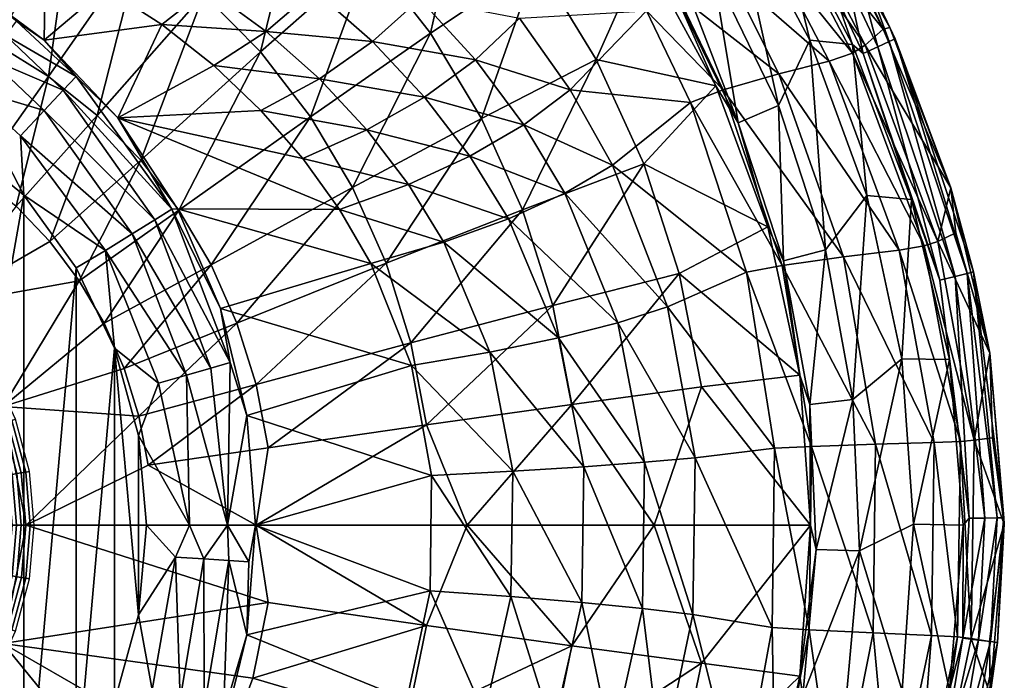
# Model space of a CAD drawing. Extents: x 0 to 32.4, y 0 to 47.
# Drawn here: x 20.6 to 32.4, y 21.6 to 29.5 of the extents above; entities that cross this region are included whole.
import ezdxf

# ---------------------------------------------------------------- set-up
doc = ezdxf.new("R2010")
doc.units = 0
doc.layers.add('CARGOL', color=80, linetype='CONTINUOUS')
doc.layers.add('PORCELANA', color=60, linetype='CONTINUOUS')

msp = doc.modelspace()

# ---------------------------------------------------------------- linework, layer by layer
at = {"layer": 'PORCELANA'}
for points in [[(21.253, 30.924, 20.024), (20.161, 31.407, 20.021), (20.34, 29.244, 18.994), (21.253, 30.924, 20.024)], [(24.804, 30.299, 21.321), (25.526, 29.37, 21.323), (25.958, 31.282, 22.849), (24.804, 30.299, 21.321)], [(25.526, 29.37, 21.323), (26.796, 30.219, 22.851), (25.958, 31.282, 22.849), (25.526, 29.37, 21.323)], [(30.259, 30.763, 24.126), (30.054, 31.243, 24.368), (31.008, 29.437, 24.384), (30.259, 30.763, 24.126)], [(30.712, 30.07, 24.585), (31.008, 29.437, 24.384), (30.054, 31.243, 24.368), (30.712, 30.07, 24.585)], [(22.822, 29.835, 20.028), (23.5, 29.146, 20.031), (23.981, 31.128, 21.319), (22.822, 29.835, 20.028)], [(24.804, 30.299, 21.321), (23.981, 31.128, 21.319), (23.5, 29.146, 20.031), (24.804, 30.299, 21.321)], [(29.682, 28.506, 24.853), (29.118, 31.029, 25), (28.896, 30.123, 24.85), (29.682, 28.506, 24.853)], [(30.056, 29.288, 25), (29.118, 31.029, 25), (29.682, 28.506, 24.853), (30.056, 29.288, 25)], [(30.056, 29.288, 25), (29.644, 30.983, 25), (29.118, 31.029, 25), (30.056, 29.288, 25)], [(21.253, 30.924, 20.024), (20.34, 29.244, 18.994), (20.969, 28.855, 18.995), (21.253, 30.924, 20.024)], [(20.969, 28.855, 18.995), (22.07, 30.431, 20.026), (21.253, 30.924, 20.024), (20.969, 28.855, 18.995)], [(30.056, 29.288, 25), (30.563, 29.234, 25), (29.644, 30.983, 25), (30.056, 29.288, 25)], [(29.644, 30.983, 25), (30.563, 29.234, 25), (30.341, 29.874, 24.994), (29.644, 30.983, 25)], [(30.929, 29.418, 24.055), (30.048, 30.52, 22.993), (30.259, 30.763, 24.126), (30.929, 29.418, 24.055)], [(30.259, 30.763, 24.126), (31.008, 29.437, 24.384), (30.929, 29.418, 24.055), (30.259, 30.763, 24.126)], [(29.2, 28.302, 24.44), (28.896, 30.123, 24.85), (28.35, 30.515, 24.687), (29.2, 28.302, 24.44)], [(29.2, 28.302, 24.44), (28.35, 30.515, 24.687), (28.444, 29.852, 24.431), (29.2, 28.302, 24.44)], [(30.714, 29.229, 22.913), (29.901, 30.398, 22.441), (30.048, 30.52, 22.993), (30.714, 29.229, 22.913)], [(30.929, 29.418, 24.055), (30.714, 29.229, 22.913), (30.048, 30.52, 22.993), (30.929, 29.418, 24.055)], [(20.969, 28.855, 18.995), (21.548, 28.389, 18.997), (22.07, 30.431, 20.026), (20.969, 28.855, 18.995)], [(21.548, 28.389, 18.997), (22.822, 29.835, 20.028), (22.07, 30.431, 20.026), (21.548, 28.389, 18.997)], [(26.796, 30.219, 22.851), (27.505, 29.055, 22.852), (28.07, 30.328, 24.328), (26.796, 30.219, 22.851)], [(27.505, 29.055, 22.852), (28.931, 28.744, 24.339), (28.07, 30.328, 24.328), (27.505, 29.055, 22.852)], [(28.444, 29.852, 24.431), (28.07, 30.328, 24.328), (28.931, 28.744, 24.339), (28.444, 29.852, 24.431)], [(29.645, 30.274, 21.946), (29.901, 30.398, 22.441), (30.562, 29.133, 22.358), (29.645, 30.274, 21.946)], [(30.714, 29.229, 22.913), (30.562, 29.133, 22.358), (29.901, 30.398, 22.441), (30.714, 29.229, 22.913)], [(19.888, 30.049, 1.324), (20.934, 30.275, 5.446), (20.917, 29.289, 1.192), (19.888, 30.049, 1.324)], [(20.917, 29.289, 1.192), (20.934, 30.275, 5.446), (21.65, 29.907, 5.395), (20.917, 29.289, 1.192)], [(24.804, 30.299, 21.321), (23.5, 29.146, 20.031), (24.094, 28.373, 20.033), (24.804, 30.299, 21.321)], [(24.094, 28.373, 20.033), (25.526, 29.37, 21.323), (24.804, 30.299, 21.321), (24.094, 28.373, 20.033)], [(25.526, 29.37, 21.323), (26.136, 28.353, 21.326), (26.796, 30.219, 22.851), (25.526, 29.37, 21.323)], [(26.796, 30.219, 22.851), (26.136, 28.353, 21.326), (27.505, 29.055, 22.852), (26.796, 30.219, 22.851)], [(29.645, 30.274, 21.946), (30.287, 29.037, 21.866), (29.088, 30.08, 21.31), (29.645, 30.274, 21.946)], [(30.562, 29.133, 22.358), (30.287, 29.037, 21.866), (29.645, 30.274, 21.946), (30.562, 29.133, 22.358)], [(29.682, 28.506, 24.853), (28.896, 30.123, 24.85), (29.2, 28.302, 24.44), (29.682, 28.506, 24.853)], [(20.917, 29.289, 1.192), (20.585, 29.513, 1.064), (19.888, 30.049, 1.324), (20.917, 29.289, 1.192)], [(29.088, 30.08, 21.31), (29.684, 28.885, 21.249), (28.473, 29.837, 20.432), (29.088, 30.08, 21.31)], [(30.287, 29.037, 21.866), (29.684, 28.885, 21.249), (29.088, 30.08, 21.31), (30.287, 29.037, 21.866)], [(30.868, 29.208, 24.923), (30.644, 30.034, 24.777), (30.513, 29.965, 24.922), (30.868, 29.208, 24.923)], [(30.644, 30.034, 24.777), (31.002, 29.271, 24.78), (30.712, 30.07, 24.585), (30.644, 30.034, 24.777)], [(30.868, 29.208, 24.923), (31.002, 29.271, 24.78), (30.644, 30.034, 24.777), (30.868, 29.208, 24.923)], [(31.002, 29.271, 24.78), (31.073, 29.304, 24.59), (30.712, 30.07, 24.585), (31.002, 29.271, 24.78)], [(30.712, 30.07, 24.585), (31.073, 29.304, 24.59), (31.008, 29.437, 24.384), (30.712, 30.07, 24.585)], [(20.917, 29.289, 1.192), (21.65, 29.907, 5.395), (22.322, 29.472, 5.34), (20.917, 29.289, 1.192)], [(21.65, 29.907, 5.395), (22.867, 29.905, 7.771), (22.322, 29.472, 5.34), (21.65, 29.907, 5.395)], [(22.322, 29.472, 5.34), (22.867, 29.905, 7.771), (23.567, 29.392, 7.697), (22.322, 29.472, 5.34)], [(24.138, 29.882, 10.119), (23.567, 29.392, 7.697), (22.867, 29.905, 7.771), (24.138, 29.882, 10.119)], [(24.835, 29.27, 10.035), (23.567, 29.392, 7.697), (24.138, 29.882, 10.119), (24.835, 29.27, 10.035)], [(24.138, 29.882, 10.119), (25.401, 29.78, 12.455), (24.835, 29.27, 10.035), (24.138, 29.882, 10.119)], [(28.931, 28.744, 24.339), (29.2, 28.302, 24.44), (28.444, 29.852, 24.431), (28.931, 28.744, 24.339)], [(30.693, 29.127, 24.994), (30.513, 29.965, 24.922), (30.341, 29.874, 24.994), (30.693, 29.127, 24.994)], [(30.341, 29.874, 24.994), (30.563, 29.234, 25), (30.693, 29.127, 24.994), (30.341, 29.874, 24.994)], [(30.693, 29.127, 24.994), (30.868, 29.208, 24.923), (30.513, 29.965, 24.922), (30.693, 29.127, 24.994)], [(21.548, 28.389, 18.997), (22.069, 27.854, 18.999), (22.822, 29.835, 20.028), (21.548, 28.389, 18.997)], [(22.069, 27.854, 18.999), (23.5, 29.146, 20.031), (22.822, 29.835, 20.028), (22.069, 27.854, 18.999)], [(24.835, 29.27, 10.035), (25.401, 29.78, 12.455), (26.064, 29.053, 12.371), (24.835, 29.27, 10.035)], [(26.591, 29.549, 14.799), (26.064, 29.053, 12.371), (25.401, 29.78, 12.455), (26.591, 29.549, 14.799)], [(28.473, 29.837, 20.432), (29.02, 28.696, 20.386), (28.105, 29.639, 19.592), (28.473, 29.837, 20.432)], [(29.684, 28.885, 21.249), (29.02, 28.696, 20.386), (28.473, 29.837, 20.432), (29.684, 28.885, 21.249)], [(28.105, 29.639, 19.592), (27.193, 28.694, 14.725), (26.591, 29.549, 14.799), (28.105, 29.639, 19.592)], [(28.105, 29.639, 19.592), (28.629, 28.542, 19.549), (27.193, 28.694, 14.725), (28.105, 29.639, 19.592)], [(29.02, 28.696, 20.386), (28.629, 28.542, 19.549), (28.105, 29.639, 19.592), (29.02, 28.696, 20.386)], [(21.297, 28.855, 0.975), (20.46, 29.341, 0.636), (20.585, 29.513, 1.064), (21.297, 28.855, 0.975)], [(21.297, 28.855, 0.975), (20.585, 29.513, 1.064), (20.917, 29.289, 1.192), (21.297, 28.855, 0.975)], [(26.591, 29.549, 14.799), (27.193, 28.694, 14.725), (26.064, 29.053, 12.371), (26.591, 29.549, 14.799)], [(20.917, 29.289, 1.192), (22.322, 29.472, 5.34), (21.796, 28.359, 1.062), (20.917, 29.289, 1.192)], [(21.796, 28.359, 1.062), (22.322, 29.472, 5.34), (22.941, 28.983, 5.282), (21.796, 28.359, 1.062)], [(22.322, 29.472, 5.34), (23.567, 29.392, 7.697), (22.941, 28.983, 5.282), (22.322, 29.472, 5.34)], [(22.941, 28.983, 5.282), (23.567, 29.392, 7.697), (24.202, 28.826, 7.622), (22.941, 28.983, 5.282)], [(24.835, 29.27, 10.035), (24.202, 28.826, 7.622), (23.567, 29.392, 7.697), (24.835, 29.27, 10.035)], [(31.736, 27.526, 24.397), (30.714, 29.229, 22.913), (30.929, 29.418, 24.055), (31.736, 27.526, 24.397)], [(30.929, 29.418, 24.055), (31.008, 29.437, 24.384), (31.736, 27.526, 24.397), (30.929, 29.418, 24.055)], [(31.073, 29.304, 24.59), (31.736, 27.526, 24.397), (31.008, 29.437, 24.384), (31.073, 29.304, 24.59)], [(21.144, 28.691, 0.58), (20.262, 29.067, 0.295), (20.46, 29.341, 0.636), (21.144, 28.691, 0.58)], [(21.144, 28.691, 0.58), (20.46, 29.341, 0.636), (21.297, 28.855, 0.975), (21.144, 28.691, 0.58)], [(21.796, 28.359, 1.062), (21.297, 28.855, 0.975), (20.917, 29.289, 1.192), (21.796, 28.359, 1.062)], [(24.094, 28.373, 20.033), (24.595, 27.529, 20.036), (25.526, 29.37, 21.323), (24.094, 28.373, 20.033)], [(25.456, 28.608, 9.953), (24.202, 28.826, 7.622), (24.835, 29.27, 10.035), (25.456, 28.608, 9.953)], [(25.526, 29.37, 21.323), (24.595, 27.529, 20.036), (26.136, 28.353, 21.326), (25.526, 29.37, 21.323)], [(24.835, 29.27, 10.035), (26.064, 29.053, 12.371), (25.456, 28.608, 9.953), (24.835, 29.27, 10.035)], [(30.243, 26.787, 24.855), (30.056, 29.288, 25), (29.682, 28.506, 24.853), (30.243, 26.787, 24.855)], [(30.737, 27.434, 25), (30.056, 29.288, 25), (30.243, 26.787, 24.855), (30.737, 27.434, 25)], [(30.737, 27.434, 25), (30.563, 29.234, 25), (30.056, 29.288, 25), (30.737, 27.434, 25)], [(30.868, 29.208, 24.923), (31.789, 26.468, 24.926), (31.002, 29.271, 24.78), (30.868, 29.208, 24.923)], [(31.002, 29.271, 24.78), (31.932, 26.503, 24.788), (31.073, 29.304, 24.59), (31.002, 29.271, 24.78)], [(31.789, 26.468, 24.926), (31.932, 26.503, 24.788), (31.002, 29.271, 24.78), (31.789, 26.468, 24.926)], [(31.932, 26.503, 24.788), (32.01, 26.523, 24.603), (31.073, 29.304, 24.59), (31.932, 26.503, 24.788)], [(31.073, 29.304, 24.59), (32.01, 26.523, 24.603), (31.736, 27.526, 24.397), (31.073, 29.304, 24.59)], [(20.969, 28.855, 18.995), (20.34, 29.244, 18.994), (20.134, 27.673, 18.425), (20.969, 28.855, 18.995)], [(22.069, 27.854, 18.999), (22.525, 27.257, 19.001), (23.5, 29.146, 20.031), (22.069, 27.854, 18.999)], [(24.094, 28.373, 20.033), (23.5, 29.146, 20.031), (22.525, 27.257, 19.001), (24.094, 28.373, 20.033)], [(31.581, 26.884, 22.8), (30.562, 29.133, 22.358), (30.714, 29.229, 22.913), (31.581, 26.884, 22.8)], [(30.737, 27.434, 25), (31.267, 27.385, 25), (30.563, 29.234, 25), (30.737, 27.434, 25)], [(31.267, 27.385, 25), (30.693, 29.127, 24.994), (30.563, 29.234, 25), (31.267, 27.385, 25)], [(31.605, 26.422, 24.995), (30.868, 29.208, 24.923), (30.693, 29.127, 24.994), (31.605, 26.422, 24.995)], [(31.736, 27.526, 24.397), (31.581, 26.884, 22.8), (30.714, 29.229, 22.913), (31.736, 27.526, 24.397)], [(31.605, 26.422, 24.995), (31.789, 26.468, 24.926), (30.868, 29.208, 24.923), (31.605, 26.422, 24.995)], [(20.916, 28.448, 0.268), (20.01, 28.718, 0.076), (20.262, 29.067, 0.295), (20.916, 28.448, 0.268)], [(20.916, 28.448, 0.268), (20.262, 29.067, 0.295), (21.144, 28.691, 0.58), (20.916, 28.448, 0.268)], [(25.456, 28.608, 9.953), (26.064, 29.053, 12.371), (26.641, 28.278, 12.292), (25.456, 28.608, 9.953)], [(26.064, 29.053, 12.371), (27.193, 28.694, 14.725), (26.641, 28.278, 12.292), (26.064, 29.053, 12.371)], [(26.136, 28.353, 21.326), (26.625, 27.264, 21.328), (27.505, 29.055, 22.852), (26.136, 28.353, 21.326)], [(26.625, 27.264, 21.328), (28.074, 27.81, 22.853), (27.505, 29.055, 22.852), (26.625, 27.264, 21.328)], [(27.505, 29.055, 22.852), (28.074, 27.81, 22.853), (28.931, 28.744, 24.339), (27.505, 29.055, 22.852)], [(30.287, 29.037, 21.866), (31.122, 26.781, 21.753), (29.684, 28.885, 21.249), (30.287, 29.037, 21.866)], [(30.562, 29.133, 22.358), (31.42, 26.833, 22.241), (30.287, 29.037, 21.866), (30.562, 29.133, 22.358)], [(31.42, 26.833, 22.241), (31.122, 26.781, 21.753), (30.287, 29.037, 21.866), (31.42, 26.833, 22.241)], [(31.581, 26.884, 22.8), (31.42, 26.833, 22.241), (30.562, 29.133, 22.358), (31.581, 26.884, 22.8)], [(31.605, 26.422, 24.995), (30.693, 29.127, 24.994), (31.267, 27.385, 25), (31.605, 26.422, 24.995)], [(21.796, 28.359, 1.062), (22.941, 28.983, 5.282), (23.503, 28.449, 5.223), (21.796, 28.359, 1.062)], [(22.941, 28.983, 5.282), (24.202, 28.826, 7.622), (23.503, 28.449, 5.223), (22.941, 28.983, 5.282)], [(20.969, 28.855, 18.995), (20.134, 27.673, 18.425), (20.582, 27.305, 18.426), (20.969, 28.855, 18.995)], [(20.582, 27.305, 18.426), (21.548, 28.389, 18.997), (20.969, 28.855, 18.995), (20.582, 27.305, 18.426)], [(21.144, 28.691, 0.58), (21.297, 28.855, 0.975), (22.44, 27.27, 0.808), (21.144, 28.691, 0.58)], [(21.297, 28.855, 0.975), (21.796, 28.359, 1.062), (22.44, 27.27, 0.808), (21.297, 28.855, 0.975)], [(23.503, 28.449, 5.223), (24.202, 28.826, 7.622), (24.769, 28.216, 7.549), (23.503, 28.449, 5.223)], [(25.456, 28.608, 9.953), (24.769, 28.216, 7.549), (24.202, 28.826, 7.622), (25.456, 28.608, 9.953)], [(29.684, 28.885, 21.249), (30.455, 26.701, 21.163), (29.02, 28.696, 20.386), (29.684, 28.885, 21.249)], [(31.122, 26.781, 21.753), (30.455, 26.701, 21.163), (29.684, 28.885, 21.249), (31.122, 26.781, 21.753)], [(19.047, 18.219), (19.054, 28.777), (20.675, 27.438), (19.047, 18.219)], [(19.054, 28.777), (20.01, 28.718, 0.076), (20.675, 27.438), (19.054, 28.777)], [(20.634, 28.146, 0.069), (20.675, 27.438), (20.01, 28.718, 0.076), (20.634, 28.146, 0.069)], [(20.634, 28.146, 0.069), (20.01, 28.718, 0.076), (20.916, 28.448, 0.268), (20.634, 28.146, 0.069)], [(22.238, 27.145, 0.475), (20.916, 28.448, 0.268), (21.144, 28.691, 0.58), (22.238, 27.145, 0.475)], [(21.144, 28.691, 0.58), (22.44, 27.27, 0.808), (22.238, 27.145, 0.475), (21.144, 28.691, 0.58)], [(26.641, 28.278, 12.292), (27.193, 28.694, 14.725), (27.7, 27.795, 14.656), (26.641, 28.278, 12.292)], [(27.7, 27.795, 14.656), (27.193, 28.694, 14.725), (28.629, 28.542, 19.549), (27.7, 27.795, 14.656)], [(28.074, 27.81, 22.853), (29.555, 27.058, 24.348), (28.931, 28.744, 24.339), (28.074, 27.81, 22.853)], [(29.02, 28.696, 20.386), (29.724, 26.6, 20.322), (28.629, 28.542, 19.549), (29.02, 28.696, 20.386)], [(29.555, 27.058, 24.348), (29.2, 28.302, 24.44), (28.931, 28.744, 24.339), (29.555, 27.058, 24.348)], [(30.455, 26.701, 21.163), (29.724, 26.6, 20.322), (29.02, 28.696, 20.386), (30.455, 26.701, 21.163)], [(25.998, 27.902, 9.875), (24.769, 28.216, 7.549), (25.456, 28.608, 9.953), (25.998, 27.902, 9.875)], [(25.456, 28.608, 9.953), (26.641, 28.278, 12.292), (25.998, 27.902, 9.875), (25.456, 28.608, 9.953)], [(20.634, 28.146, 0.069), (20.916, 28.448, 0.268), (21.967, 26.976, 0.218), (20.634, 28.146, 0.069)], [(22.238, 27.145, 0.475), (21.967, 26.976, 0.218), (20.916, 28.448, 0.268), (22.238, 27.145, 0.475)], [(23.503, 28.449, 5.223), (24.004, 27.876, 5.165), (21.796, 28.359, 1.062), (23.503, 28.449, 5.223)], [(23.503, 28.449, 5.223), (24.769, 28.216, 7.549), (24.004, 27.876, 5.165), (23.503, 28.449, 5.223)], [(29.3, 26.517, 19.488), (27.7, 27.795, 14.656), (28.629, 28.542, 19.549), (29.3, 26.517, 19.488)], [(29.3, 26.517, 19.488), (28.629, 28.542, 19.549), (29.724, 26.6, 20.322), (29.3, 26.517, 19.488)], [(29.741, 26.654, 24.447), (29.682, 28.506, 24.853), (29.2, 28.302, 24.44), (29.741, 26.654, 24.447)], [(30.243, 26.787, 24.855), (29.682, 28.506, 24.853), (29.741, 26.654, 24.447), (30.243, 26.787, 24.855)], [(20.582, 27.305, 18.426), (20.984, 26.884, 18.427), (21.548, 28.389, 18.997), (20.582, 27.305, 18.426)], [(20.984, 26.884, 18.427), (22.069, 27.854, 18.999), (21.548, 28.389, 18.997), (20.984, 26.884, 18.427)], [(22.44, 27.27, 0.808), (21.796, 28.359, 1.062), (22.508, 27.274, 0.94), (22.44, 27.27, 0.808)], [(21.796, 28.359, 1.062), (24.004, 27.876, 5.165), (24.443, 27.267, 5.111), (21.796, 28.359, 1.062)], [(21.796, 28.359, 1.062), (24.443, 27.267, 5.111), (22.508, 27.274, 0.94), (21.796, 28.359, 1.062)], [(24.094, 28.373, 20.033), (22.525, 27.257, 19.001), (22.91, 26.606, 19.003), (24.094, 28.373, 20.033)], [(22.91, 26.606, 19.003), (24.595, 27.529, 20.036), (24.094, 28.373, 20.033), (22.91, 26.606, 19.003)], [(24.595, 27.529, 20.036), (24.997, 26.625, 20.038), (26.136, 28.353, 21.326), (24.595, 27.529, 20.036)], [(26.136, 28.353, 21.326), (24.997, 26.625, 20.038), (26.625, 27.264, 21.328), (26.136, 28.353, 21.326)], [(24.004, 27.876, 5.165), (24.769, 28.216, 7.549), (25.265, 27.565, 7.479), (24.004, 27.876, 5.165)], [(25.998, 27.902, 9.875), (25.265, 27.565, 7.479), (24.769, 28.216, 7.549), (25.998, 27.902, 9.875)], [(25.998, 27.902, 9.875), (26.641, 28.278, 12.292), (27.129, 27.461, 12.219), (25.998, 27.902, 9.875)], [(26.641, 28.278, 12.292), (27.7, 27.795, 14.656), (27.129, 27.461, 12.219), (26.641, 28.278, 12.292)], [(29.741, 26.654, 24.447), (29.2, 28.302, 24.44), (29.555, 27.058, 24.348), (29.741, 26.654, 24.447)], [(21.967, 26.976, 0.218), (21.647, 26.777, 0.055), (20.634, 28.146, 0.069), (21.967, 26.976, 0.218)], [(21.647, 26.777, 0.055), (20.675, 27.438), (20.634, 28.146, 0.069), (21.647, 26.777, 0.055)], [(20.984, 26.884, 18.427), (21.336, 26.417, 18.428), (22.069, 27.854, 18.999), (20.984, 26.884, 18.427)], [(21.336, 26.417, 18.428), (22.525, 27.257, 19.001), (22.069, 27.854, 18.999), (21.336, 26.417, 18.428)], [(24.004, 27.876, 5.165), (25.265, 27.565, 7.479), (24.443, 27.267, 5.111), (24.004, 27.876, 5.165)], [(26.457, 27.155, 9.804), (25.265, 27.565, 7.479), (25.998, 27.902, 9.875), (26.457, 27.155, 9.804)], [(25.998, 27.902, 9.875), (27.129, 27.461, 12.219), (26.457, 27.155, 9.804), (25.998, 27.902, 9.875)], [(26.625, 27.264, 21.328), (26.986, 26.12, 21.329), (28.074, 27.81, 22.853), (26.625, 27.264, 21.328)], [(26.986, 26.12, 21.329), (28.496, 26.501, 22.854), (28.074, 27.81, 22.853), (26.986, 26.12, 21.329)], [(28.357, 26.106, 14.56), (27.129, 27.461, 12.219), (27.7, 27.795, 14.656), (28.357, 26.106, 14.56)], [(28.357, 26.106, 14.56), (27.7, 27.795, 14.656), (29.3, 26.517, 19.488), (28.357, 26.106, 14.56)], [(28.074, 27.81, 22.853), (28.496, 26.501, 22.854), (29.555, 27.058, 24.348), (28.074, 27.81, 22.853)], [(22.91, 26.606, 19.003), (23.218, 25.91, 19.004), (24.595, 27.529, 20.036), (22.91, 26.606, 19.003)], [(24.595, 27.529, 20.036), (23.218, 25.91, 19.004), (24.997, 26.625, 20.038), (24.595, 27.529, 20.036)], [(24.443, 27.267, 5.111), (25.265, 27.565, 7.479), (25.685, 26.876, 7.416), (24.443, 27.267, 5.111)], [(26.457, 27.155, 9.804), (25.685, 26.876, 7.416), (25.265, 27.565, 7.479), (26.457, 27.155, 9.804)], [(31.799, 26.986, 23.954), (31.581, 26.884, 22.8), (31.736, 27.526, 24.397), (31.799, 26.986, 23.954)], [(31.736, 27.526, 24.397), (32.205, 25.552, 24.405), (31.799, 26.986, 23.954), (31.736, 27.526, 24.397)], [(32.01, 26.523, 24.603), (32.205, 25.552, 24.405), (31.736, 27.526, 24.397), (32.01, 26.523, 24.603)], [(19.047, 18.219), (20.675, 27.438), (20.675, 19.562), (19.047, 18.219)], [(21.647, 26.777, 0.055), (21.297, 26.57), (20.675, 27.438), (21.647, 26.777, 0.055)], [(20.675, 19.562), (20.675, 27.438), (21.297, 26.57), (20.675, 19.562)], [(26.457, 27.155, 9.804), (27.129, 27.461, 12.219), (27.765, 25.915, 12.116), (26.457, 27.155, 9.804)], [(27.765, 25.915, 12.116), (27.129, 27.461, 12.219), (28.357, 26.106, 14.56), (27.765, 25.915, 12.116)], [(30.243, 26.787, 24.855), (30.569, 25.001, 24.856), (30.737, 27.434, 25), (30.243, 26.787, 24.855)], [(30.737, 27.434, 25), (30.569, 25.001, 24.856), (31.154, 25.486, 25), (30.737, 27.434, 25)], [(31.154, 25.486, 25), (31.267, 27.385, 25), (30.737, 27.434, 25), (31.154, 25.486, 25)], [(31.154, 25.486, 25), (31.72, 25.475, 25), (31.267, 27.385, 25), (31.154, 25.486, 25)], [(31.267, 27.385, 25), (31.72, 25.475, 25), (31.605, 26.422, 24.995), (31.267, 27.385, 25)], [(19.646, 26.112, 18), (20.984, 26.884, 18.427), (20.582, 27.305, 18.426), (19.646, 26.112, 18)], [(22.238, 27.145, 0.475), (22.44, 27.27, 0.808), (23.138, 25.441, 0.687), (22.238, 27.145, 0.475)], [(22.44, 27.27, 0.808), (22.508, 27.274, 0.94), (23.023, 26.084, 0.841), (22.44, 27.27, 0.808)], [(22.44, 27.27, 0.808), (23.023, 26.084, 0.841), (23.138, 25.441, 0.687), (22.44, 27.27, 0.808)], [(22.508, 27.274, 0.94), (24.443, 27.267, 5.111), (24.815, 26.624, 5.061), (22.508, 27.274, 0.94)], [(22.508, 27.274, 0.94), (24.815, 26.624, 5.061), (23.023, 26.084, 0.841), (22.508, 27.274, 0.94)], [(24.443, 27.267, 5.111), (25.685, 26.876, 7.416), (24.815, 26.624, 5.061), (24.443, 27.267, 5.111)], [(26.625, 27.264, 21.328), (24.997, 26.625, 20.038), (25.293, 25.676, 20.04), (26.625, 27.264, 21.328)], [(25.293, 25.676, 20.04), (26.986, 26.12, 21.329), (26.625, 27.264, 21.328), (25.293, 25.676, 20.04)], [(21.336, 26.417, 18.428), (21.633, 25.91, 18.43), (22.525, 27.257, 19.001), (21.336, 26.417, 18.428)], [(22.91, 26.606, 19.003), (22.525, 27.257, 19.001), (21.633, 25.91, 18.43), (22.91, 26.606, 19.003)], [(27.056, 25.735, 9.703), (25.685, 26.876, 7.416), (26.457, 27.155, 9.804), (27.056, 25.735, 9.703)], [(26.457, 27.155, 9.804), (27.765, 25.915, 12.116), (27.056, 25.735, 9.703), (26.457, 27.155, 9.804)], [(22.907, 25.374, 0.401), (21.967, 26.976, 0.218), (22.238, 27.145, 0.475), (22.907, 25.374, 0.401)], [(22.238, 27.145, 0.475), (23.138, 25.441, 0.687), (22.907, 25.374, 0.401), (22.238, 27.145, 0.475)], [(29.555, 27.058, 24.348), (28.496, 26.501, 22.854), (29.936, 25.291, 24.354), (29.555, 27.058, 24.348)], [(29.555, 27.058, 24.348), (29.936, 25.291, 24.354), (29.741, 26.654, 24.447), (29.555, 27.058, 24.348)], [(21.967, 26.976, 0.218), (22.615, 25.29, 0.183), (21.647, 26.777, 0.055), (21.967, 26.976, 0.218)], [(22.907, 25.374, 0.401), (22.615, 25.29, 0.183), (21.967, 26.976, 0.218), (22.907, 25.374, 0.401)], [(31.799, 26.986, 23.954), (32.205, 25.552, 24.405), (31.581, 26.884, 22.8), (31.799, 26.986, 23.954)], [(19.646, 26.112, 18), (21.336, 26.417, 18.428), (20.984, 26.884, 18.427), (19.646, 26.112, 18)], [(24.815, 26.624, 5.061), (25.685, 26.876, 7.416), (26.234, 25.565, 7.326), (24.815, 26.624, 5.061)], [(27.056, 25.735, 9.703), (26.234, 25.565, 7.326), (25.685, 26.876, 7.416), (27.056, 25.735, 9.703)], [(31.42, 26.833, 22.241), (31.852, 24.499, 22.177), (31.122, 26.781, 21.753), (31.42, 26.833, 22.241)], [(31.581, 26.884, 22.8), (32.016, 24.513, 22.738), (31.42, 26.833, 22.241), (31.581, 26.884, 22.8)], [(31.852, 24.499, 22.177), (31.42, 26.833, 22.241), (32.016, 24.513, 22.738), (31.852, 24.499, 22.177)], [(32.205, 25.552, 24.405), (32.016, 24.513, 22.738), (31.581, 26.884, 22.8), (32.205, 25.552, 24.405)], [(21.757, 25.61), (21.297, 26.57), (21.647, 26.777, 0.055), (21.757, 25.61)], [(21.757, 25.61), (21.647, 26.777, 0.055), (22.281, 25.194, 0.046), (21.757, 25.61)], [(22.281, 25.194, 0.046), (21.647, 26.777, 0.055), (22.615, 25.29, 0.183), (22.281, 25.194, 0.046)], [(30.455, 26.701, 21.163), (30.839, 24.465, 21.116), (29.724, 26.6, 20.322), (30.455, 26.701, 21.163)], [(29.741, 26.654, 24.447), (30.054, 24.94, 24.451), (30.243, 26.787, 24.855), (29.741, 26.654, 24.447)], [(30.243, 26.787, 24.855), (30.054, 24.94, 24.451), (30.569, 25.001, 24.856), (30.243, 26.787, 24.855)], [(31.122, 26.781, 21.753), (31.54, 24.486, 21.691), (30.455, 26.701, 21.163), (31.122, 26.781, 21.753)], [(31.54, 24.486, 21.691), (30.839, 24.465, 21.116), (30.455, 26.701, 21.163), (31.54, 24.486, 21.691)], [(31.122, 26.781, 21.753), (31.852, 24.499, 22.177), (31.54, 24.486, 21.691), (31.122, 26.781, 21.753)], [(20.675, 19.562), (21.297, 26.57), (21.297, 20.43), (20.675, 19.562)], [(21.297, 20.43), (21.297, 26.57), (21.757, 25.61), (21.297, 20.43)], [(22.91, 26.606, 19.003), (21.633, 25.91, 18.43), (21.871, 25.369, 18.431), (22.91, 26.606, 19.003)], [(22.91, 26.606, 19.003), (21.871, 25.369, 18.431), (23.218, 25.91, 19.004), (22.91, 26.606, 19.003)], [(23.023, 26.084, 0.841), (24.815, 26.624, 5.061), (25.299, 25.405, 4.99), (23.023, 26.084, 0.841)], [(23.218, 25.91, 19.004), (23.446, 25.179, 19.006), (24.997, 26.625, 20.038), (23.218, 25.91, 19.004)], [(25.293, 25.676, 20.04), (24.997, 26.625, 20.038), (23.446, 25.179, 19.006), (25.293, 25.676, 20.04)], [(24.815, 26.624, 5.061), (26.234, 25.565, 7.326), (25.299, 25.405, 4.99), (24.815, 26.624, 5.061)], [(30.073, 24.439, 20.287), (29.3, 26.517, 19.488), (29.724, 26.6, 20.322), (30.073, 24.439, 20.287)], [(30.073, 24.439, 20.287), (29.724, 26.6, 20.322), (30.839, 24.465, 21.116), (30.073, 24.439, 20.287)], [(29.741, 26.654, 24.447), (29.936, 25.291, 24.354), (30.054, 24.94, 24.451), (29.741, 26.654, 24.447)], [(26.986, 26.12, 21.329), (27.215, 24.939, 21.33), (28.496, 26.501, 22.854), (26.986, 26.12, 21.329)], [(28.496, 26.501, 22.854), (27.215, 24.939, 21.33), (28.763, 25.149, 22.855), (28.496, 26.501, 22.854)], [(29.632, 24.417, 19.455), (28.357, 26.106, 14.56), (29.3, 26.517, 19.488), (29.632, 24.417, 19.455)], [(29.936, 25.291, 24.354), (28.496, 26.501, 22.854), (28.763, 25.149, 22.855), (29.936, 25.291, 24.354)], [(29.632, 24.417, 19.455), (29.3, 26.517, 19.488), (30.073, 24.439, 20.287), (29.632, 24.417, 19.455)], [(31.605, 26.422, 24.995), (31.957, 23.584, 24.995), (31.789, 26.468, 24.926), (31.605, 26.422, 24.995)], [(31.789, 26.468, 24.926), (32.145, 23.585, 24.927), (31.932, 26.503, 24.788), (31.789, 26.468, 24.926)], [(31.789, 26.468, 24.926), (31.957, 23.584, 24.995), (32.145, 23.585, 24.927), (31.789, 26.468, 24.926)], [(31.932, 26.503, 24.788), (32.291, 23.586, 24.79), (32.01, 26.523, 24.603), (31.932, 26.503, 24.788)], [(32.145, 23.585, 24.927), (32.291, 23.586, 24.79), (31.932, 26.503, 24.788), (32.145, 23.585, 24.927)], [(32.372, 23.587, 24.608), (32.205, 25.552, 24.405), (32.01, 26.523, 24.603), (32.372, 23.587, 24.608)], [(32.372, 23.587, 24.608), (32.01, 26.523, 24.603), (32.291, 23.586, 24.79), (32.372, 23.587, 24.608)], [(21.336, 26.417, 18.428), (19.646, 26.112, 18), (20.426, 24.914, 18), (21.336, 26.417, 18.428)], [(20.426, 24.914, 18), (21.633, 25.91, 18.43), (21.336, 26.417, 18.428), (20.426, 24.914, 18)], [(31.605, 26.422, 24.995), (31.72, 25.475, 25), (31.957, 23.584, 24.995), (31.605, 26.422, 24.995)], [(25.293, 25.676, 20.04), (25.481, 24.696, 20.041), (26.986, 26.12, 21.329), (25.293, 25.676, 20.04)], [(25.481, 24.696, 20.041), (27.215, 24.939, 21.33), (26.986, 26.12, 21.329), (25.481, 24.696, 20.041)], [(28.686, 24.304, 14.507), (27.765, 25.915, 12.116), (28.357, 26.106, 14.56), (28.686, 24.304, 14.507)], [(28.686, 24.304, 14.507), (28.357, 26.106, 14.56), (29.632, 24.417, 19.455), (28.686, 24.304, 14.507)], [(23.138, 25.441, 0.687), (23.023, 26.084, 0.841), (23.336, 24.809, 0.778), (23.138, 25.441, 0.687)], [(23.023, 26.084, 0.841), (25.299, 25.405, 4.99), (23.336, 24.809, 0.778), (23.023, 26.084, 0.841)], [(21.871, 25.369, 18.431), (21.633, 25.91, 18.43), (20.426, 24.914, 18), (21.871, 25.369, 18.431)], [(23.218, 25.91, 19.004), (21.871, 25.369, 18.431), (22.046, 24.802, 18.431), (23.218, 25.91, 19.004)], [(23.218, 25.91, 19.004), (22.046, 24.802, 18.431), (23.446, 25.179, 19.006), (23.218, 25.91, 19.004)], [(27.056, 25.735, 9.703), (27.765, 25.915, 12.116), (28.083, 24.25, 12.06), (27.056, 25.735, 9.703)], [(28.083, 24.25, 12.06), (27.765, 25.915, 12.116), (28.686, 24.304, 14.507), (28.083, 24.25, 12.06)], [(25.293, 25.676, 20.04), (23.446, 25.179, 19.006), (23.59, 24.424, 19.007), (25.293, 25.676, 20.04)], [(23.59, 24.424, 19.007), (25.481, 24.696, 20.041), (25.293, 25.676, 20.04), (23.59, 24.424, 19.007)], [(27.358, 24.196, 9.648), (26.234, 25.565, 7.326), (27.056, 25.735, 9.703), (27.358, 24.196, 9.648)], [(27.056, 25.735, 9.703), (28.083, 24.25, 12.06), (27.358, 24.196, 9.648), (27.056, 25.735, 9.703)], [(21.297, 20.43), (21.757, 25.61), (21.758, 21.393), (21.297, 20.43)], [(22.281, 25.194, 0.046), (22.042, 24.571), (21.757, 25.61), (22.281, 25.194, 0.046)], [(21.757, 25.61), (22.042, 24.571), (22.042, 22.43), (21.757, 25.61)], [(21.758, 21.393), (21.757, 25.61), (22.042, 22.43), (21.758, 21.393)], [(25.299, 25.405, 4.99), (26.234, 25.565, 7.326), (26.51, 24.143, 7.277), (25.299, 25.405, 4.99)], [(27.358, 24.196, 9.648), (26.51, 24.143, 7.277), (26.234, 25.565, 7.326), (27.358, 24.196, 9.648)], [(32.205, 25.552, 24.405), (32.235, 24.54, 23.899), (32.016, 24.513, 22.738), (32.205, 25.552, 24.405)], [(32.376, 23.511, 24.408), (32.235, 24.54, 23.899), (32.205, 25.552, 24.405), (32.376, 23.511, 24.408)], [(32.376, 23.511, 24.408), (32.205, 25.552, 24.405), (32.372, 23.587, 24.608), (32.376, 23.511, 24.408)], [(22.907, 25.374, 0.401), (23.138, 25.441, 0.687), (23.106, 23.5, 0.355), (22.907, 25.374, 0.401)], [(23.138, 25.441, 0.687), (23.336, 24.809, 0.778), (23.106, 23.5, 0.355), (23.138, 25.441, 0.687)], [(23.336, 24.809, 0.778), (25.299, 25.405, 4.99), (25.541, 24.091, 4.951), (23.336, 24.809, 0.778)], [(25.299, 25.405, 4.99), (26.51, 24.143, 7.277), (25.541, 24.091, 4.951), (25.299, 25.405, 4.99)], [(31.154, 25.486, 25), (30.569, 25.001, 24.856), (30.649, 23.195, 24.856), (31.154, 25.486, 25)], [(30.649, 23.195, 24.856), (31.294, 23.511, 25), (31.154, 25.486, 25), (30.649, 23.195, 24.856)], [(31.294, 23.511, 25), (31.72, 25.475, 25), (31.154, 25.486, 25), (31.294, 23.511, 25)], [(31.294, 23.511, 25), (31.884, 23.5, 25), (31.72, 25.475, 25), (31.294, 23.511, 25)], [(31.72, 25.475, 25), (31.884, 23.5, 25), (31.957, 23.584, 24.995), (31.72, 25.475, 25)], [(21.871, 25.369, 18.431), (20.426, 24.914, 18), (22.046, 24.802, 18.431), (21.871, 25.369, 18.431)], [(22.615, 25.29, 0.183), (22.653, 23.5, 0.092), (22.281, 25.194, 0.046), (22.615, 25.29, 0.183)], [(22.907, 25.374, 0.401), (23.106, 23.5, 0.355), (22.615, 25.29, 0.183), (22.907, 25.374, 0.401)], [(22.615, 25.29, 0.183), (23.106, 23.5, 0.355), (22.653, 23.5, 0.092), (22.615, 25.29, 0.183)], [(29.936, 25.291, 24.354), (28.763, 25.149, 22.855), (30.062, 23.5, 24.356), (29.936, 25.291, 24.354)], [(30.062, 23.5, 24.356), (30.054, 24.94, 24.451), (29.936, 25.291, 24.354), (30.062, 23.5, 24.356)], [(22.281, 25.194, 0.046), (22.653, 23.5, 0.092), (22.042, 24.571), (22.281, 25.194, 0.046)], [(23.446, 25.179, 19.006), (22.046, 24.802, 18.431), (22.158, 24.216, 18.432), (23.446, 25.179, 19.006)], [(23.446, 25.179, 19.006), (22.158, 24.216, 18.432), (23.59, 24.424, 19.007), (23.446, 25.179, 19.006)], [(28.196, 23.5, 22.14), (28.763, 25.149, 22.855), (27.215, 24.939, 21.33), (28.196, 23.5, 22.14)], [(30.062, 23.5, 24.356), (28.763, 25.149, 22.855), (28.196, 23.5, 22.14), (30.062, 23.5, 24.356)], [(20.7, 23.5, 18), (20.426, 24.914, 18), (19.4, 23.5, 16.85), (20.7, 23.5, 18)], [(22.046, 24.802, 18.431), (20.426, 24.914, 18), (20.7, 23.5, 18), (22.046, 24.802, 18.431)], [(25.481, 24.696, 20.041), (25.966, 23.5, 20.308), (27.215, 24.939, 21.33), (25.481, 24.696, 20.041)], [(28.196, 23.5, 22.14), (27.215, 24.939, 21.33), (25.966, 23.5, 20.308), (28.196, 23.5, 22.14)], [(30.569, 25.001, 24.856), (30.054, 24.94, 24.451), (30.131, 23.208, 24.452), (30.569, 25.001, 24.856)], [(30.062, 23.5, 24.356), (30.131, 23.208, 24.452), (30.054, 24.94, 24.451), (30.062, 23.5, 24.356)], [(30.649, 23.195, 24.856), (30.569, 25.001, 24.856), (30.131, 23.208, 24.452), (30.649, 23.195, 24.856)], [(22.046, 24.802, 18.431), (20.7, 23.5, 18), (22.158, 24.216, 18.432), (22.046, 24.802, 18.431)], [(23.106, 23.5, 0.355), (23.336, 24.809, 0.778), (23.44, 23.5, 0.758), (23.106, 23.5, 0.355)], [(23.336, 24.809, 0.778), (25.541, 24.091, 4.951), (23.44, 23.5, 0.758), (23.336, 24.809, 0.778)], [(23.448, 23.5, 18.916), (25.966, 23.5, 20.308), (25.481, 24.696, 20.041), (23.448, 23.5, 18.916)], [(23.59, 24.424, 19.007), (23.448, 23.5, 18.916), (25.481, 24.696, 20.041), (23.59, 24.424, 19.007)], [(22.042, 24.571), (22.653, 23.5, 0.092), (22.137, 23.5), (22.042, 24.571)], [(22.042, 22.43), (22.042, 24.571), (22.137, 23.5), (22.042, 22.43)], [(30.809, 22.214, 21.12), (30.073, 24.439, 20.287), (30.839, 24.465, 21.116), (30.809, 22.214, 21.12)], [(30.809, 22.214, 21.12), (30.839, 24.465, 21.116), (31.507, 22.185, 21.696), (30.809, 22.214, 21.12)], [(31.54, 24.486, 21.691), (31.507, 22.185, 21.696), (30.839, 24.465, 21.116), (31.54, 24.486, 21.691)], [(31.818, 22.167, 22.182), (31.507, 22.185, 21.696), (31.54, 24.486, 21.691), (31.818, 22.167, 22.182)], [(31.852, 24.499, 22.177), (31.818, 22.167, 22.182), (31.54, 24.486, 21.691), (31.852, 24.499, 22.177)], [(31.818, 22.167, 22.182), (31.852, 24.499, 22.177), (31.982, 22.148, 22.743), (31.818, 22.167, 22.182)], [(31.982, 22.148, 22.743), (31.852, 24.499, 22.177), (32.016, 24.513, 22.738), (31.982, 22.148, 22.743)], [(31.982, 22.148, 22.743), (32.016, 24.513, 22.738), (32.376, 23.511, 24.408), (31.982, 22.148, 22.743)], [(32.376, 23.511, 24.408), (32.016, 24.513, 22.738), (32.235, 24.54, 23.899), (32.376, 23.511, 24.408)], [(22.158, 24.216, 18.432), (23.448, 23.5, 18.916), (23.59, 24.424, 19.007), (22.158, 24.216, 18.432)], [(29.606, 22.279, 19.457), (28.686, 24.304, 14.507), (29.632, 24.417, 19.455), (29.606, 22.279, 19.457)], [(29.606, 22.279, 19.457), (29.632, 24.417, 19.455), (30.046, 22.25, 20.29), (29.606, 22.279, 19.457)], [(30.046, 22.25, 20.29), (29.632, 24.417, 19.455), (30.073, 24.439, 20.287), (30.046, 22.25, 20.29)], [(30.046, 22.25, 20.29), (30.073, 24.439, 20.287), (30.809, 22.214, 21.12), (30.046, 22.25, 20.29)], [(22.158, 24.216, 18.432), (20.7, 23.5, 18), (23.448, 23.5, 18.916), (22.158, 24.216, 18.432)], [(27.358, 24.196, 9.648), (28.083, 24.25, 12.06), (28.058, 22.505, 12.064), (27.358, 24.196, 9.648)], [(28.058, 22.505, 12.064), (28.083, 24.25, 12.06), (28.66, 22.432, 14.511), (28.058, 22.505, 12.064)], [(28.66, 22.432, 14.511), (28.083, 24.25, 12.06), (28.686, 24.304, 14.507), (28.66, 22.432, 14.511)], [(28.66, 22.432, 14.511), (28.686, 24.304, 14.507), (29.606, 22.279, 19.457), (28.66, 22.432, 14.511)], [(23.44, 23.5, 0.758), (25.541, 24.091, 4.951), (25.522, 22.715, 4.954), (23.44, 23.5, 0.758)], [(25.541, 24.091, 4.951), (26.488, 22.647, 7.281), (25.522, 22.715, 4.954), (25.541, 24.091, 4.951)], [(25.541, 24.091, 4.951), (26.51, 24.143, 7.277), (26.488, 22.647, 7.281), (25.541, 24.091, 4.951)], [(27.334, 22.577, 9.653), (26.488, 22.647, 7.281), (26.51, 24.143, 7.277), (27.334, 22.577, 9.653)], [(27.334, 22.577, 9.653), (26.51, 24.143, 7.277), (27.358, 24.196, 9.648), (27.334, 22.577, 9.653)], [(27.358, 24.196, 9.648), (28.058, 22.505, 12.064), (27.334, 22.577, 9.653), (27.358, 24.196, 9.648)], [(30.649, 23.195, 24.856), (31.155, 21.521, 25), (31.294, 23.511, 25), (30.649, 23.195, 24.856)], [(31.155, 21.521, 25), (31.721, 21.532, 25), (31.294, 23.511, 25), (31.155, 21.521, 25)], [(31.294, 23.511, 25), (31.721, 21.532, 25), (31.884, 23.5, 25), (31.294, 23.511, 25)], [(31.957, 23.584, 24.995), (31.88, 22.15, 24.995), (32.145, 23.585, 24.927), (31.957, 23.584, 24.995)], [(32.145, 23.585, 24.927), (31.88, 22.15, 24.995), (32.067, 22.128, 24.926), (32.145, 23.585, 24.927)], [(31.957, 23.584, 24.995), (31.884, 23.5, 25), (31.88, 22.15, 24.995), (31.957, 23.584, 24.995)], [(32.2, 22.112, 23.904), (31.982, 22.148, 22.743), (32.376, 23.511, 24.408), (32.2, 22.112, 23.904)], [(32.145, 23.585, 24.927), (32.067, 22.128, 24.926), (32.291, 23.586, 24.79), (32.145, 23.585, 24.927)], [(32.291, 23.586, 24.79), (32.067, 22.128, 24.926), (32.212, 22.111, 24.79), (32.291, 23.586, 24.79)], [(32.2, 22.112, 23.904), (32.376, 23.511, 24.408), (32.209, 21.476, 24.405), (32.2, 22.112, 23.904)], [(32.376, 23.511, 24.408), (32.293, 22.101, 24.607), (32.209, 21.476, 24.405), (32.376, 23.511, 24.408)], [(32.291, 23.586, 24.79), (32.212, 22.111, 24.79), (32.372, 23.587, 24.608), (32.291, 23.586, 24.79)], [(32.372, 23.587, 24.608), (32.212, 22.111, 24.79), (32.293, 22.101, 24.607), (32.372, 23.587, 24.608)], [(32.372, 23.587, 24.608), (32.293, 22.101, 24.607), (32.376, 23.511, 24.408), (32.372, 23.587, 24.608)], [(20.7, 23.5, 18), (19.4, 23.5, 16.85), (20.426, 22.086, 18), (20.7, 23.5, 18)], [(20.7, 23.5, 18), (20.426, 22.086, 18), (23.59, 22.576, 19.007), (20.7, 23.5, 18)], [(20.7, 23.5, 18), (23.59, 22.576, 19.007), (23.448, 23.5, 18.916), (20.7, 23.5, 18)], [(22.137, 23.5), (22.485, 23.117, 0.044), (22.042, 22.43), (22.137, 23.5)], [(22.653, 23.5, 0.092), (22.485, 23.117, 0.044), (22.137, 23.5), (22.653, 23.5, 0.092)], [(22.653, 23.5, 0.092), (22.822, 23.096, 0.172), (22.485, 23.117, 0.044), (22.653, 23.5, 0.092)], [(23.106, 23.5, 0.355), (22.822, 23.096, 0.172), (22.653, 23.5, 0.092), (23.106, 23.5, 0.355)], [(23.119, 23.077, 0.378), (22.822, 23.096, 0.172), (23.106, 23.5, 0.355), (23.119, 23.077, 0.378)], [(23.119, 23.077, 0.378), (23.106, 23.5, 0.355), (23.359, 23.063, 0.648), (23.119, 23.077, 0.378)], [(23.359, 23.063, 0.648), (23.106, 23.5, 0.355), (23.44, 23.5, 0.758), (23.359, 23.063, 0.648)], [(23.359, 23.063, 0.648), (23.44, 23.5, 0.758), (23.336, 22.192, 0.778), (23.359, 23.063, 0.648)], [(23.44, 23.5, 0.758), (25.522, 22.715, 4.954), (23.336, 22.192, 0.778), (23.44, 23.5, 0.758)], [(23.448, 23.5, 18.916), (23.59, 22.576, 19.007), (25.481, 22.304, 20.041), (23.448, 23.5, 18.916)], [(23.448, 23.5, 18.916), (25.481, 22.304, 20.041), (25.966, 23.5, 20.308), (23.448, 23.5, 18.916)], [(27.215, 22.06, 21.33), (25.966, 23.5, 20.308), (25.481, 22.304, 20.041), (27.215, 22.06, 21.33)], [(28.196, 23.5, 22.14), (25.966, 23.5, 20.308), (27.215, 22.06, 21.33), (28.196, 23.5, 22.14)], [(28.196, 23.5, 22.14), (27.215, 22.06, 21.33), (28.763, 21.851, 22.855), (28.196, 23.5, 22.14)], [(28.763, 21.851, 22.855), (30.062, 23.5, 24.356), (28.196, 23.5, 22.14), (28.763, 21.851, 22.855)], [(28.763, 21.851, 22.855), (29.934, 21.696, 24.354), (30.062, 23.5, 24.356), (28.763, 21.851, 22.855)], [(29.934, 21.696, 24.354), (30.131, 23.208, 24.452), (30.062, 23.5, 24.356), (29.934, 21.696, 24.354)], [(31.721, 21.532, 25), (31.88, 22.15, 24.995), (31.884, 23.5, 25), (31.721, 21.532, 25)], [(29.973, 21.467, 24.45), (30.131, 23.208, 24.452), (29.934, 21.696, 24.354), (29.973, 21.467, 24.45)], [(30.649, 23.195, 24.856), (30.131, 23.208, 24.452), (29.973, 21.467, 24.45), (30.649, 23.195, 24.856)], [(30.484, 21.381, 24.856), (30.649, 23.195, 24.856), (29.973, 21.467, 24.45), (30.484, 21.381, 24.856)], [(30.484, 21.381, 24.856), (31.155, 21.521, 25), (30.649, 23.195, 24.856), (30.484, 21.381, 24.856)], [(22.205, 21.535, 0.048), (22.042, 22.43), (22.485, 23.117, 0.044), (22.205, 21.535, 0.048)], [(22.485, 23.117, 0.044), (22.538, 21.422, 0.187), (22.205, 21.535, 0.048), (22.485, 23.117, 0.044)], [(22.822, 23.096, 0.172), (22.538, 21.422, 0.187), (22.485, 23.117, 0.044), (22.822, 23.096, 0.172)], [(22.828, 21.324, 0.41), (22.538, 21.422, 0.187), (22.822, 23.096, 0.172), (22.828, 21.324, 0.41)], [(22.828, 21.324, 0.41), (22.822, 23.096, 0.172), (23.119, 23.077, 0.378), (22.828, 21.324, 0.41)], [(23.119, 23.077, 0.378), (23.055, 21.247, 0.702), (22.828, 21.324, 0.41), (23.119, 23.077, 0.378)], [(23.119, 23.077, 0.378), (23.336, 22.192, 0.778), (23.055, 21.247, 0.702), (23.119, 23.077, 0.378)], [(23.119, 23.077, 0.378), (23.359, 23.063, 0.648), (23.336, 22.192, 0.778), (23.119, 23.077, 0.378)], [(23.336, 22.192, 0.778), (25.522, 22.715, 4.954), (25.244, 21.415, 4.998), (23.336, 22.192, 0.778)], [(25.522, 22.715, 4.954), (26.172, 21.241, 7.337), (25.244, 21.415, 4.998), (25.522, 22.715, 4.954)], [(25.522, 22.715, 4.954), (26.488, 22.647, 7.281), (26.172, 21.241, 7.337), (25.522, 22.715, 4.954)], [(23.59, 22.576, 19.007), (20.426, 22.086, 18), (23.407, 21.672, 19.006), (23.59, 22.576, 19.007)], [(23.59, 22.576, 19.007), (23.407, 21.672, 19.006), (25.481, 22.304, 20.041), (23.59, 22.576, 19.007)], [(26.988, 21.055, 9.715), (26.172, 21.241, 7.337), (26.488, 22.647, 7.281), (26.988, 21.055, 9.715)], [(26.988, 21.055, 9.715), (26.488, 22.647, 7.281), (27.334, 22.577, 9.653), (26.988, 21.055, 9.715)], [(27.334, 22.577, 9.653), (27.693, 20.856, 12.128), (26.988, 21.055, 9.715), (27.334, 22.577, 9.653)], [(27.334, 22.577, 9.653), (28.058, 22.505, 12.064), (27.693, 20.856, 12.128), (27.334, 22.577, 9.653)], [(28.283, 20.646, 14.571), (27.693, 20.856, 12.128), (28.058, 22.505, 12.064), (28.283, 20.646, 14.571)], [(28.66, 22.432, 14.511), (28.283, 20.646, 14.571), (28.058, 22.505, 12.064), (28.66, 22.432, 14.511)], [(22.205, 21.535, 0.048), (21.758, 21.393), (22.042, 22.43), (22.205, 21.535, 0.048)], [(28.66, 22.432, 14.511), (29.224, 20.189, 19.495), (28.283, 20.646, 14.571), (28.66, 22.432, 14.511)], [(29.606, 22.279, 19.457), (29.224, 20.189, 19.495), (28.66, 22.432, 14.511), (29.606, 22.279, 19.457)], [(25.242, 21.131, 20.039), (25.481, 22.304, 20.041), (23.407, 21.672, 19.006), (25.242, 21.131, 20.039)], [(27.215, 22.06, 21.33), (25.481, 22.304, 20.041), (25.242, 21.131, 20.039), (27.215, 22.06, 21.33)], [(29.606, 22.279, 19.457), (29.645, 20.096, 20.33), (29.224, 20.189, 19.495), (29.606, 22.279, 19.457)], [(30.046, 22.25, 20.29), (29.645, 20.096, 20.33), (29.606, 22.279, 19.457), (30.046, 22.25, 20.29)], [(30.046, 22.25, 20.29), (30.368, 19.983, 21.173), (29.645, 20.096, 20.33), (30.046, 22.25, 20.29)], [(30.809, 22.214, 21.12), (30.368, 19.983, 21.173), (30.046, 22.25, 20.29), (30.809, 22.214, 21.12)], [(30.809, 22.214, 21.12), (31.027, 19.893, 21.766), (30.368, 19.983, 21.173), (30.809, 22.214, 21.12)], [(31.507, 22.185, 21.696), (31.027, 19.893, 21.766), (30.809, 22.214, 21.12), (31.507, 22.185, 21.696)], [(23.055, 21.247, 0.702), (23.336, 22.192, 0.778), (23.024, 20.92, 0.841), (23.055, 21.247, 0.702)], [(23.336, 22.192, 0.778), (25.244, 21.415, 4.998), (23.024, 20.92, 0.841), (23.336, 22.192, 0.778)], [(31.507, 22.185, 21.696), (31.323, 19.836, 22.255), (31.027, 19.893, 21.766), (31.507, 22.185, 21.696)], [(31.818, 22.167, 22.182), (31.323, 19.836, 22.255), (31.507, 22.185, 21.696), (31.818, 22.167, 22.182)], [(31.483, 19.778, 22.813), (31.323, 19.836, 22.255), (31.818, 22.167, 22.182), (31.483, 19.778, 22.813)], [(31.483, 19.778, 22.813), (31.818, 22.167, 22.182), (31.982, 22.148, 22.743), (31.483, 19.778, 22.813)], [(32.209, 21.476, 24.405), (31.483, 19.778, 22.813), (31.982, 22.148, 22.743), (32.209, 21.476, 24.405)], [(31.643, 20.741, 24.995), (32.067, 22.128, 24.926), (31.88, 22.15, 24.995), (31.643, 20.741, 24.995)], [(31.643, 20.741, 24.995), (31.88, 22.15, 24.995), (31.721, 21.532, 25), (31.643, 20.741, 24.995)], [(31.827, 20.698, 24.926), (32.067, 22.128, 24.926), (31.643, 20.741, 24.995), (31.827, 20.698, 24.926)], [(31.827, 20.698, 24.926), (32.212, 22.111, 24.79), (32.067, 22.128, 24.926), (31.827, 20.698, 24.926)], [(31.97, 20.664, 24.788), (32.212, 22.111, 24.79), (31.827, 20.698, 24.926), (31.97, 20.664, 24.788)], [(31.97, 20.664, 24.788), (32.293, 22.101, 24.607), (32.212, 22.111, 24.79), (31.97, 20.664, 24.788)], [(32.048, 20.646, 24.604), (32.293, 22.101, 24.607), (31.97, 20.664, 24.788), (32.048, 20.646, 24.604)], [(32.209, 21.476, 24.405), (31.982, 22.148, 22.743), (32.2, 22.112, 23.904), (32.209, 21.476, 24.405)], [(32.048, 20.646, 24.604), (32.209, 21.476, 24.405), (32.293, 22.101, 24.607), (32.048, 20.646, 24.604)], [(22.44, 19.619, 19.001), (20.426, 22.086, 18), (19.646, 20.887, 18), (22.44, 19.619, 19.001)], [(23.011, 20.598, 19.003), (23.407, 21.672, 19.006), (20.426, 22.086, 18), (23.011, 20.598, 19.003)], [(23.011, 20.598, 19.003), (20.426, 22.086, 18), (22.44, 19.619, 19.001), (23.011, 20.598, 19.003)], [(27.215, 22.06, 21.33), (25.242, 21.131, 20.039), (26.924, 20.648, 21.329), (27.215, 22.06, 21.33)], [(28.763, 21.851, 22.855), (27.215, 22.06, 21.33), (26.924, 20.648, 21.329), (28.763, 21.851, 22.855)], [(28.763, 21.851, 22.855), (26.924, 20.648, 21.329), (28.424, 20.233, 22.854), (28.763, 21.851, 22.855)], [(28.424, 20.233, 22.854), (29.934, 21.696, 24.354), (28.763, 21.851, 22.855), (28.424, 20.233, 22.854)], [(25.242, 21.131, 20.039), (23.407, 21.672, 19.006), (23.011, 20.598, 19.003), (25.242, 21.131, 20.039)], [(29.934, 21.696, 24.354), (28.424, 20.233, 22.854), (29.555, 19.943, 24.348), (29.934, 21.696, 24.354)], [(29.973, 21.467, 24.45), (29.934, 21.696, 24.354), (29.555, 19.943, 24.348), (29.973, 21.467, 24.45)]]:
    msp.add_3dface(points, dxfattribs=at)

# ---------------------------------------------------------------- meshes
at = {"layer": 'CARGOL'}
mesh = msp.add_polymesh((9, 9), dxfattribs=at)
for k, corner in enumerate([(17.1, 27.195, 18), (17.1, 27.149, 18.033), (17.1, 27.097, 18.053), (17.1, 27.041, 18.06), (17.1, 26.986, 18.053), (17.1, 26.934, 18.033), (17.1, 26.888, 18), (17.1, 26.482, 17.65), (17.1, 26.52, 17.693), (17.742, 27.139, 18), (17.734, 27.094, 18.033), (17.725, 27.043, 18.053), (17.715, 26.988, 18.06), (17.705, 26.933, 18.053), (17.696, 26.882, 18.033), (17.689, 26.837, 18), (17.618, 26.437, 17.65), (17.625, 26.474, 17.693), (18.364, 26.972, 18), (18.349, 26.929, 18.033), (18.331, 26.88, 18.053), (18.312, 26.828, 18.06), (18.293, 26.776, 18.053), (18.275, 26.727, 18.033), (18.259, 26.684, 18), (18.12, 26.303, 17.65), (18.133, 26.338, 17.693), (18.948, 26.7, 18), (18.925, 26.661, 18.033), (18.899, 26.615, 18.053), (18.871, 26.567, 18.06), (18.844, 26.519, 18.053), (18.818, 26.474, 18.033), (18.795, 26.435, 18), (18.592, 26.083, 17.65), (18.611, 26.116, 17.693), (19.476, 26.331, 18), (19.447, 26.296, 18.033), (19.413, 26.256, 18.053), (19.377, 26.213, 18.06), (19.342, 26.171, 18.053), (19.308, 26.131, 18.033), (19.279, 26.096, 18), (19.018, 25.785, 17.65), (19.042, 25.814, 17.693), (19.931, 25.875, 18), (19.897, 25.846, 18.033), (19.857, 25.813, 18.053), (19.814, 25.777, 18.06), (19.772, 25.741, 18.053), (19.732, 25.708, 18.033), (19.697, 25.678, 18), (19.386, 25.417, 17.65), (19.415, 25.442, 17.693), (20.301, 25.348, 18), (20.262, 25.325, 18.033), (20.217, 25.299, 18.053), (20.169, 25.271, 18.06), (20.12, 25.243, 18.053), (20.075, 25.217, 18.033), (20.036, 25.194, 18), (19.684, 24.991, 17.65), (19.717, 25.01, 17.693), (20.574, 24.764, 18), (20.531, 24.748, 18.033), (20.482, 24.73, 18.053), (20.43, 24.711, 18.06), (20.377, 24.692, 18.053), (20.328, 24.675, 18.033), (20.286, 24.659, 18), (19.904, 24.52, 17.65), (19.94, 24.533, 17.693), (20.741, 24.142, 18), (20.696, 24.134, 18.033), (20.644, 24.125, 18.053), (20.59, 24.115, 18.06), (20.535, 24.105, 18.053), (20.484, 24.096, 18.033), (20.439, 24.088, 18), (20.039, 24.018, 17.65), (20.076, 24.024, 17.693)]):
    mesh.set_mesh_vertex(divmod(k, 9), corner)
mesh = msp.add_polymesh((9, 9), dxfattribs=at)
for k, corner in enumerate([(20.741, 24.142, 18), (20.696, 24.134, 18.033), (20.644, 24.125, 18.053), (20.59, 24.115, 18.06), (20.535, 24.105, 18.053), (20.484, 24.096, 18.033), (20.439, 24.088, 18), (20.039, 24.018, 17.65), (20.076, 24.024, 17.693), (20.797, 23.5, 18), (20.751, 23.5, 18.033), (20.699, 23.5, 18.053), (20.644, 23.5, 18.06), (20.588, 23.5, 18.053), (20.536, 23.5, 18.033), (20.491, 23.5, 18), (20.084, 23.5, 17.65), (20.122, 23.5, 17.693), (20.741, 22.858, 18), (20.696, 22.866, 18.033), (20.645, 22.875, 18.053), (20.59, 22.885, 18.06), (20.535, 22.894, 18.053), (20.484, 22.903, 18.033), (20.439, 22.911, 18), (20.039, 22.982, 17.65), (20.077, 22.975, 17.693), (20.574, 22.236, 18), (20.532, 22.251, 18.033), (20.483, 22.269, 18.053), (20.43, 22.288, 18.06), (20.378, 22.307, 18.053), (20.329, 22.325, 18.033), (20.287, 22.341, 18), (19.905, 22.479, 17.65), (19.94, 22.467, 17.693), (20.302, 21.652, 18), (20.263, 21.675, 18.033), (20.218, 21.701, 18.053), (20.17, 21.728, 18.06), (20.122, 21.756, 18.053), (20.076, 21.782, 18.033), (20.037, 21.805, 18), (19.685, 22.008, 17.65), (19.718, 21.989, 17.693), (19.933, 21.124, 18), (19.898, 21.153, 18.033), (19.858, 21.187, 18.053), (19.816, 21.222, 18.06), (19.773, 21.258, 18.053), (19.733, 21.292, 18.033), (19.698, 21.321, 18), (19.387, 21.582, 17.65), (19.416, 21.558, 17.693), (19.478, 20.668, 18), (19.448, 20.703, 18.033), (19.415, 20.743, 18.053), (19.379, 20.786, 18.06), (19.343, 20.828, 18.053), (19.31, 20.868, 18.033), (19.281, 20.903, 18), (19.02, 21.214, 17.65), (19.044, 21.185, 17.693), (18.95, 20.299, 18), (18.927, 20.338, 18.033), (18.901, 20.383, 18.053), (18.873, 20.431, 18.06), (18.846, 20.479, 18.053), (18.82, 20.525, 18.033), (18.797, 20.564, 18), (18.594, 20.916, 17.65), (18.613, 20.883, 17.693), (18.366, 20.026, 18), (18.351, 20.069, 18.033), (18.333, 20.118, 18.053), (18.314, 20.17, 18.06), (18.295, 20.222, 18.053), (18.277, 20.271, 18.033), (18.261, 20.314, 18), (18.123, 20.696, 17.65), (18.135, 20.66, 17.693)]):
    mesh.set_mesh_vertex(divmod(k, 9), corner)

doc.saveas('drawing.dxf')
